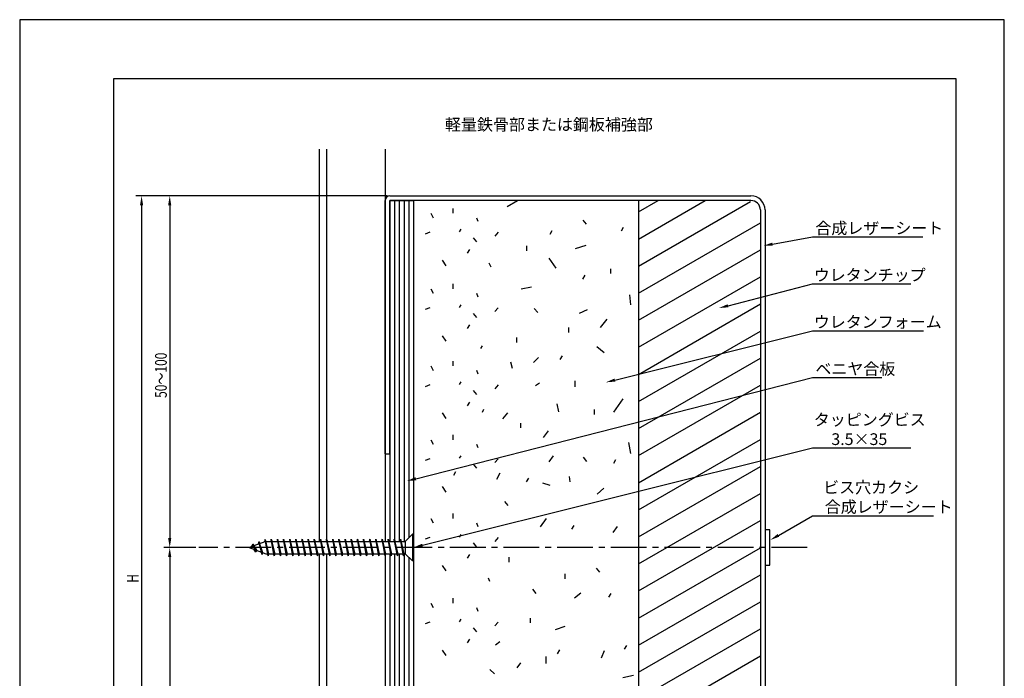
# Model space of a CAD drawing. Extents: x 0 to 210, y 0 to 297.
# Drawn here: x 0 to 210, y 157 to 297 of the extents above; entities that cross this region are included whole.
import ezdxf

# ---------------------------------------------------------------- set-up
doc = ezdxf.new("R2010")
doc.units = 0
doc.header["$LTSCALE"] = 0.4
doc.linetypes.add('CENTER2', pattern=[28.575, 19.05, -3.175, 3.175, -3.175])
doc.layers.get('0').update_dxf_attribs({"linetype": 'CONTINUOUS'})
doc.layers.get('DEFPOINTS').update_dxf_attribs({"linetype": 'CONTINUOUS'})
for name, color, linetype in [('BIS', 7, 'CONTINUOUS'), ('CENTER', 6, 'CENTER2'), ('DIMS', 1, 'CONTINUOUS'), ('GENKYO', 3, 'CONTINUOUS'), ('HATCH', 9, 'CONTINUOUS'), ('MODEL1', 7, 'CONTINUOUS'), ('MODEL2', 7, 'CONTINUOUS'), ('TEXT', 7, 'CONTINUOUS'), ('TITLE', 7, 'CONTINUOUS')]:
    doc.layers.add(name, color=color, linetype=linetype)
doc.styles.add('DIMS', font='romans.shx', dxfattribs={"width": 0.75, "bigfont": 'bigfont.shx'})
doc.styles.get("Standard").update_dxf_attribs({"font": 'romans.shx', "bigfont": 'bigfont.shx'})

# ---------------------------------------------------------------- blocks, each defined once
blk = doc.blocks.new('*U20')
at = {"layer": 'DIMS', "color": 7, "style": 'DIMS', "width": 0.75}
blk.add_text('H', height=2.5, rotation=90, dxfattribs=at).set_placement((25.37, 176.93))
blk = doc.blocks.new('*U22')
at = {"layer": 'DIMS', "color": 7, "style": 'DIMS', "width": 0.75}
blk.add_text('50～100', height=2.5, rotation=90, dxfattribs=at).set_placement((31.37, 216.35))

msp = doc.modelspace()

# ---------------------------------------------------------------- linework, layer by layer
at = {"layer": 'BIS'}
for p, q in [((82.22, 185.75), (83.75, 187.28)), ((83.97, 187.28), (83.75, 187.28)), ((83.75, 187.28), (83.75, 181.6)), ((83.97, 187.28), (83.97, 181.6)), ((52.47, 185.75), (48.97, 184.44)), ((49.72, 185.19), (49.34, 184.58)), ((50.37, 183.45), (49.72, 185.19)), ((49.72, 185.19), (50.02, 184.84)), ((49.72, 185.19), (50.49, 183.87)), ((51.03, 185.68), (50.87, 185.15)), ((51.03, 185.68), (51.77, 183.39)), ((51.68, 182.96), (51.03, 185.68)), ((51.03, 185.68), (51.23, 185.29)), ((52.32, 186.16), (52.22, 185.66)), ((53, 182.69), (52.32, 186.16)), ((52.32, 186.16), (53.08, 183.13)), ((52.34, 186.05), (52.46, 185.75)), ((52.47, 185.75), (82.22, 185.75)), ((53.65, 186.19), (53.57, 185.75)), ((54.31, 182.69), (53.65, 186.19)), ((53.65, 186.19), (54.39, 183.13)), ((53.65, 186.19), (53.82, 185.75)), ((54.97, 186.19), (54.88, 185.75)), ((55.62, 182.69), (54.97, 186.19)), ((54.97, 186.19), (55.7, 183.13)), ((54.97, 186.19), (55.13, 185.75)), ((56.28, 186.19), (56.19, 185.75)), ((56.93, 182.69), (56.28, 186.19)), ((56.28, 186.19), (57.02, 183.13)), ((56.28, 186.19), (56.44, 185.75)), ((57.59, 186.19), (57.51, 185.75)), ((58.25, 182.69), (57.59, 186.19)), ((57.59, 186.19), (58.33, 183.13)), ((57.59, 186.19), (57.75, 185.75)), ((58.9, 186.19), (58.82, 185.75)), ((59.56, 182.69), (58.9, 186.19)), ((58.9, 186.19), (59.64, 183.13)), ((58.9, 186.19), (59.07, 185.75)), ((60.22, 186.19), (60.13, 185.75)), ((60.87, 182.69), (60.22, 186.19)), ((60.22, 186.19), (60.95, 183.13)), ((60.22, 186.19), (60.38, 185.75)), ((61.53, 186.19), (61.44, 185.75)), ((62.18, 182.69), (61.53, 186.19)), ((61.53, 186.19), (62.27, 183.13)), ((61.53, 186.19), (61.69, 185.75)), ((62.84, 186.19), (62.76, 185.75)), ((63.5, 182.69), (62.84, 186.19)), ((62.84, 186.19), (63.58, 183.13)), ((62.84, 186.19), (63, 185.75)), ((64.15, 186.19), (64.07, 185.75)), ((64.81, 182.69), (64.15, 186.19)), ((64.15, 186.19), (64.89, 183.13)), ((64.15, 186.19), (64.32, 185.75)), ((65.47, 186.19), (65.38, 185.75)), ((66.12, 182.69), (65.47, 186.19)), ((65.47, 186.19), (66.2, 183.13)), ((65.47, 186.19), (65.63, 185.75)), ((66.78, 186.19), (66.69, 185.75)), ((67.43, 182.69), (66.78, 186.19)), ((66.78, 186.19), (67.52, 183.13)), ((66.78, 186.19), (66.94, 185.75)), ((68.09, 186.19), (68.01, 185.75)), ((68.75, 182.69), (68.09, 186.19)), ((68.09, 186.19), (68.83, 183.13)), ((68.09, 186.19), (68.25, 185.75)), ((69.4, 186.19), (69.32, 185.75)), ((70.06, 182.69), (69.4, 186.19)), ((69.4, 186.19), (70.14, 183.13)), ((69.4, 186.19), (69.57, 185.75)), ((70.72, 186.19), (70.63, 185.75)), ((71.37, 182.69), (70.72, 186.19)), ((70.72, 186.19), (71.45, 183.13)), ((70.72, 186.19), (70.88, 185.75)), ((72.03, 186.19), (71.94, 185.75)), ((72.68, 182.69), (72.03, 186.19)), ((72.03, 186.19), (72.77, 183.13)), ((72.03, 186.19), (72.19, 185.75)), ((73.34, 186.19), (73.26, 185.75)), ((74, 182.69), (73.34, 186.19)), ((73.34, 186.19), (74.08, 183.13)), ((73.34, 186.19), (73.5, 185.75)), ((74.65, 186.19), (74.57, 185.75)), ((75.31, 182.69), (74.65, 186.19)), ((74.65, 186.19), (75.39, 183.13)), ((74.65, 186.19), (74.82, 185.75)), ((75.97, 186.19), (75.88, 185.75)), ((76.62, 182.69), (75.97, 186.19)), ((75.97, 186.19), (76.7, 183.13)), ((75.97, 186.19), (76.13, 185.75)), ((77.28, 186.19), (77.19, 185.75)), ((77.93, 182.69), (77.28, 186.19)), ((77.28, 186.19), (78.02, 183.13)), ((77.28, 186.19), (77.44, 185.75)), ((78.59, 186.19), (78.51, 185.75)), ((79.25, 182.69), (78.59, 186.19)), ((78.59, 186.19), (79.33, 183.13)), ((78.59, 186.19), (78.75, 185.75)), ((79.9, 186.19), (79.82, 185.75)), ((80.56, 182.69), (79.9, 186.19)), ((79.9, 186.19), (80.64, 183.13)), ((79.9, 186.19), (80.07, 185.75)), ((81.22, 186.19), (81.13, 185.75)), ((81.87, 182.69), (81.22, 186.19)), ((81.22, 186.19), (81.95, 183.13)), ((81.22, 186.19), (81.38, 185.75)), ((82.22, 185.75), (82.22, 183.13)), ((48.97, 184.44), (52.47, 183.13)), ((50.37, 183.45), (49.96, 184.07)), ((50.49, 183.87), (50.37, 183.45)), ((51.44, 183.52), (51.68, 182.96)), ((51.77, 183.39), (51.68, 182.96)), ((52.47, 183.13), (82.22, 183.13)), ((52.83, 183.13), (53, 182.69)), ((53.08, 183.13), (53, 182.69)), ((54.14, 183.13), (54.31, 182.69)), ((54.39, 183.13), (54.31, 182.69)), ((55.46, 183.13), (55.62, 182.69)), ((55.7, 183.13), (55.62, 182.69)), ((56.77, 183.13), (56.93, 182.69)), ((57.02, 183.13), (56.93, 182.69)), ((58.08, 183.13), (58.25, 182.69)), ((58.33, 183.13), (58.25, 182.69)), ((59.39, 183.13), (59.56, 182.69)), ((59.64, 183.13), (59.56, 182.69)), ((60.71, 183.13), (60.87, 182.69)), ((60.95, 183.13), (60.87, 182.69)), ((62.02, 183.13), (62.18, 182.69)), ((62.27, 183.13), (62.18, 182.69)), ((63.33, 183.13), (63.5, 182.69)), ((63.58, 183.13), (63.5, 182.69)), ((64.64, 183.13), (64.81, 182.69)), ((64.89, 183.13), (64.81, 182.69)), ((65.96, 183.13), (66.12, 182.69)), ((66.2, 183.13), (66.12, 182.69)), ((67.27, 183.13), (67.43, 182.69)), ((67.52, 183.13), (67.43, 182.69)), ((68.58, 183.13), (68.75, 182.69)), ((68.83, 183.13), (68.75, 182.69)), ((69.89, 183.13), (70.06, 182.69)), ((70.14, 183.13), (70.06, 182.69)), ((71.21, 183.13), (71.37, 182.69)), ((71.45, 183.13), (71.37, 182.69)), ((72.52, 183.13), (72.68, 182.69)), ((72.77, 183.13), (72.68, 182.69)), ((73.83, 183.13), (74, 182.69)), ((74.08, 183.13), (74, 182.69)), ((75.14, 183.13), (75.31, 182.69)), ((75.39, 183.13), (75.31, 182.69)), ((76.46, 183.13), (76.62, 182.69)), ((76.7, 183.13), (76.62, 182.69)), ((77.77, 183.13), (77.93, 182.69)), ((78.02, 183.13), (77.93, 182.69)), ((79.08, 183.13), (79.25, 182.69)), ((79.33, 183.13), (79.25, 182.69)), ((80.39, 183.13), (80.56, 182.69)), ((80.64, 183.13), (80.56, 182.69)), ((81.71, 183.13), (81.87, 182.69)), ((81.95, 183.13), (81.87, 182.69)), ((82.22, 183.13), (83.76, 181.59)), ((83.97, 181.6), (83.75, 181.6))]:
    msp.add_line(p, q, dxfattribs=at)
at = {"layer": 'CENTER'}
msp.add_line((167.97, 184.44), (38.22, 184.44), dxfattribs=at)
at = {"layer": 'DEFPOINTS'}
for p, q in [((210, 297), (0, 297)), ((0, 297), (0, 0)), ((210, 0), (210, 297))]:
    msp.add_line(p, q, dxfattribs=at)
at = {"layer": 'DIMS', "linetype": 'CONTINUOUS'}
for p, q in [((78.35, 259.44), (24.75, 259.44)), ((26, 257.44), (26, 98.38)), ((37.6, 184.44), (30.75, 184.44)), ((32, 182.44), (32, 98.38))]:
    msp.add_line(p, q, dxfattribs=at)
at = {"layer": 'DIMS'}
for p, q in [((78.35, 259.44), (30.75, 259.44)), ((32, 257.44), (32, 186.44)), ((37.6, 184.44), (30.75, 184.44))]:
    msp.add_line(p, q, dxfattribs=at)
for points in [[(160.56, 249.14), (169.07, 250.67), (192.63, 250.67)], [(151.07, 236), (169.07, 240.67), (190.09, 240.67)], [(126.96, 220.15), (169.07, 230.67), (192.78, 230.67)], [(84.49, 199.11), (169.07, 220.67), (183.87, 220.67)], [(85.91, 184.92), (169.07, 205.67), (190.04, 205.67)], [(161.81, 187.03), (169.07, 191.22), (194.91, 191.22)]]:
    msp.add_lwpolyline(points, dxfattribs=at)
at = {"layer": 'DIMS', "linetype": 'CONTINUOUS'}
for points in [[(25.66, 257.44), (26.33, 257.44), (26, 259.44)], [(31.66, 182.44), (32.33, 182.44), (32, 184.44)]]:
    msp.add_solid(points, dxfattribs=at)
at = {"layer": 'DIMS'}
for points in [[(31.66, 257.44), (32.33, 257.44), (32, 259.44)], [(160.62, 248.81), (158.59, 248.78), (160.5, 249.47)], [(151.15, 235.68), (149.13, 235.5), (150.98, 236.33)], [(127.04, 219.83), (125.02, 219.67), (126.88, 220.48)], [(84.57, 198.79), (82.55, 198.62), (84.41, 199.44)], [(161.98, 186.74), (160.08, 186.03), (161.64, 187.32)], [(31.66, 186.44), (32.33, 186.44), (32, 184.44)], [(85.99, 184.6), (83.97, 184.44), (85.83, 185.25)]]:
    msp.add_solid(points, dxfattribs=at)
at = {"layer": 'GENKYO'}
for p, q in [((63.87, 269.38), (63.87, 185.75)), ((65.47, 269.38), (65.47, 185.75)), ((77.97, 269.38), (77.97, 185.75)), ((63.87, 183.13), (63.87, 98.38)), ((65.47, 183.13), (65.47, 98.38)), ((77.97, 183.13), (77.97, 98.38))]:
    msp.add_line(p, q, dxfattribs=at)
at = {"layer": 'HATCH'}
for p, q in [((79.97, 258.44), (79.97, 185.75)), ((80.97, 258.44), (80.97, 185.75)), ((81.97, 258.44), (81.97, 185.75)), ((82.97, 258.44), (82.97, 186.5)), ((103.97, 257.16), (106.19, 258.44)), ((103.97, 257.16), (106.19, 258.44)), ((131.97, 256.01), (136.19, 258.44)), ((131.97, 250.23), (146.19, 258.44)), ((92.37, 256.75), (92.37, 255.72)), ((131.97, 244.46), (155.84, 258.24)), ((88.24, 254.69), (87.76, 255.64)), ((97.41, 254.77), (97.73, 254.03)), ((120.13, 254.28), (120.85, 253.4)), ((94.12, 252.3), (93.72, 251.75)), ((128.72, 252.69), (128.25, 251.89)), ((131.97, 238.69), (157.97, 253.7)), ((87.44, 251.67), (86.49, 251.27)), ((96.74, 250.48), (97.45, 249.6)), ((102.02, 251.67), (101.31, 250.83)), ((113.52, 251.97), (113.05, 251.18)), ((95.94, 248.01), (95.47, 247.22)), ((108.1, 248.77), (108.1, 247.73)), ((120.76, 248.87), (118.44, 248.15)), ((131.97, 232.91), (157.97, 247.92)), ((90.14, 245.71), (90.86, 244.52)), ((112.89, 246.18), (114.32, 244.04)), ((100.03, 245.17), (100.51, 244.32)), ((125.98, 243.88), (125.98, 242.85)), ((120.5, 242.5), (120.02, 241.7)), ((131.97, 227.14), (157.97, 242.15)), ((88.24, 238.6), (87.76, 239.55)), ((92.37, 240.66), (92.37, 239.63)), ((109.14, 239.93), (106.99, 239.57)), ((97.41, 238.68), (97.73, 237.93)), ((130.06, 238.32), (130.24, 236.17)), ((87.44, 235.58), (86.49, 235.18)), ((94.12, 236.21), (93.72, 235.66)), ((102.02, 235.58), (101.31, 234.74)), ((109.76, 235.44), (110.48, 234.57)), ((131.97, 221.37), (157.97, 236.38)), ((96.74, 234.38), (97.45, 233.51)), ((121, 235.1), (119.33, 234.38)), ((125.23, 233.13), (123.8, 231.34)), ((95.94, 231.92), (95.47, 231.13)), ((117.04, 231.36), (117.04, 230.33)), ((90.14, 229.62), (90.86, 228.42)), ((105.96, 229.22), (105.96, 228.19)), ((131.97, 215.59), (157.97, 230.6)), ((98.67, 227.47), (98.3, 226.88)), ((124.69, 225.98), (123.08, 227.23)), ((110.63, 224.97), (109.56, 223.89)), ((115.67, 225.33), (115.19, 224.54)), ((131.97, 209.82), (157.97, 224.83)), ((88.24, 222.15), (87.76, 223.1)), ((92.37, 224.21), (92.37, 223.18)), ((104.67, 224.01), (105.03, 222.7)), ((97.41, 222.23), (97.73, 221.48)), ((87.44, 219.13), (86.49, 218.73)), ((94.12, 219.76), (93.72, 219.21)), ((102.02, 219.13), (101.31, 218.29)), ((110.87, 219.48), (110.03, 218.89)), ((118.4, 220), (118.4, 218.69)), ((131.97, 204.04), (157.97, 219.06)), ((96.74, 217.93), (97.45, 217.06)), ((95.94, 215.47), (95.47, 214.68)), ((114.56, 215.07), (114.92, 213.4)), ((128.63, 216.15), (126.66, 213.28)), ((90.14, 213.17), (90.86, 211.97)), ((98.93, 213.9), (98.62, 213.27)), ((104.07, 213.17), (103, 211.85)), ((122.53, 213.84), (122.53, 212.81)), ((131.97, 198.27), (157.97, 213.28)), ((106.79, 210.98), (106.79, 209.95)), ((92.37, 208.48), (92.37, 207.44)), ((112.72, 209.35), (111.64, 207.92)), ((88.24, 206.41), (87.76, 207.37)), ((97.41, 206.49), (97.73, 205.75)), ((129.88, 206.85), (130.24, 204.52)), ((131.97, 192.5), (157.97, 207.51)), ((94.12, 204.03), (93.72, 203.47)), ((113.79, 203.99), (112.89, 202.74)), ((87.44, 203.39), (86.49, 203)), ((96.74, 202.2), (97.45, 201.33)), ((102.02, 203.39), (101.31, 202.56)), ((120.19, 203.68), (120.91, 202.8)), ((127.11, 203.16), (126.64, 202.37)), ((131.97, 186.72), (157.97, 201.74)), ((92.97, 200.61), (92.49, 199.82)), ((102.43, 200.27), (101.72, 198.96)), ((117.21, 199.56), (117.33, 198.48)), ((90.14, 197.43), (90.86, 196.24)), ((108.52, 199.23), (108.04, 198.43)), ((113.16, 197.64), (111.56, 198.17)), ((124.61, 197.1), (123.18, 195.85)), ((131.97, 180.95), (157.97, 195.96)), ((103.38, 194.26), (104.1, 193.38)), ((92.37, 191.69), (92.37, 190.65)), ((88.24, 189.62), (87.76, 190.57)), ((97.41, 189.7), (97.73, 188.96)), ((112.27, 190.66), (111.02, 188.88)), ((118.17, 189.12), (117.7, 188.33)), ((131.97, 175.18), (157.97, 190.19)), ((94.12, 187.24), (93.72, 186.68)), ((127.46, 188.95), (126.51, 187.64)), ((87.44, 186.6), (86.49, 186.2)), ((96.74, 185.41), (97.45, 184.53)), ((102.02, 186.6), (101.31, 185.76)), ((79.97, 183.13), (79.97, 98.38)), ((80.97, 183.13), (80.97, 98.38)), ((81.97, 183.13), (81.97, 98.38)), ((95.94, 182.94), (95.47, 182.15)), ((131.97, 169.4), (157.97, 184.41)), ((82.97, 182.38), (82.97, 98.38)), ((90.14, 180.64), (90.86, 179.45)), ((104.32, 182.37), (104.32, 181.34)), ((116.3, 178.8), (116.3, 177.76)), ((122.93, 180.07), (123.65, 179.2)), ((131.97, 163.63), (157.97, 178.64)), ((99.95, 177.98), (100.21, 177.24)), ((109.34, 175.54), (110.06, 174.67)), ((119.66, 174.7), (118.34, 173.63)), ((126.08, 174.63), (125.61, 173.83)), ((88.24, 171.56), (87.76, 172.51)), ((92.37, 173.63), (92.37, 172.59)), ((131.97, 157.86), (157.97, 172.87)), ((97.41, 171.64), (97.73, 170.9)), ((87.44, 168.54), (86.49, 168.14)), ((94.12, 169.18), (93.72, 168.62)), ((102.02, 168.54), (101.31, 167.71)), ((108.88, 169.41), (108.88, 168.38)), ((96.74, 167.35), (97.45, 166.47)), ((116.26, 167.61), (114.23, 166.9)), ((131.97, 152.08), (157.97, 167.09)), ((95.94, 164.89), (95.47, 164.09)), ((101.48, 163.68), (102.43, 164.39)), ((90.14, 162.58), (90.86, 161.39)), ((115.12, 162.59), (114.64, 161.79)), ((124.12, 160.94), (124.72, 162.49)), ((129.42, 163.54), (128.95, 162.75)), ((106.84, 159.86), (106.01, 158.79)), ((112.2, 161.18), (112.2, 159.74)), ((131.97, 146.31), (157.97, 161.32)), ((100.28, 158.43), (101.24, 157.48)), ((130.92, 157.12), (128.66, 156.65))]:
    msp.add_line(p, q, dxfattribs=at)
at = {"layer": 'MODEL1'}
for p, q in [((77.97, 204.44), (77.97, 258.44)), ((78.97, 259.44), (155.97, 259.44)), ((78.97, 204.44), (78.97, 258.44)), ((155.97, 258.44), (78.97, 258.44)), ((157.97, 256.44), (157.97, 98.38)), ((158.97, 256.44), (158.97, 98.38)), ((77.97, 204.44), (78.97, 204.44)), ((159.97, 188.19), (158.97, 188.19)), ((158.97, 188.19), (158.97, 180.69)), ((159.97, 180.69), (159.97, 188.19)), ((158.97, 180.69), (159.97, 180.69))]:
    msp.add_line(p, q, dxfattribs=at)
for centre, radius, start, end in [((78.97, 258.44), 1, 90, 180), ((155.97, 256.44), 3, 0, 90), ((155.97, 256.44), 2, 0, 90)]:
    msp.add_arc(centre, radius, start, end, dxfattribs=at)
at = {"layer": 'MODEL2'}
for p, q in [((78.97, 258.44), (83.97, 258.44)), ((78.97, 258.44), (78.97, 185.75)), ((83.97, 258.44), (83.97, 187.28)), ((131.97, 258.44), (131.97, 98.38)), ((78.97, 183.13), (78.97, 98.38)), ((83.97, 181.6), (83.97, 98.38))]:
    msp.add_line(p, q, dxfattribs=at)
at = {"layer": 'TITLE'}
for p, q in [((199.75, 284.37), (20, 284.37)), ((20, 284.37), (20, 12.62)), ((199.75, 12.62), (199.75, 284.37))]:
    msp.add_line(p, q, dxfattribs=at)

# ---------------------------------------------------------------- block references
for name in ['*U22', '*U20']:
    msp.add_blockref(name, (0, 0))

# ---------------------------------------------------------------- texts
at = {"layer": 'DIMS', "color": 7}
for s, p in [('合成レザーシート', (169.7, 251.3)), ('ウレタンチップ', (169.36, 241.3)), ('ウレタンフォーム', (169.36, 231.3)), ('ベニヤ合板', (169.7, 221.3)), ('タッピングビス', (169.36, 210.46)), ('\u30003.5×35', (169.7, 206.3)), ('ビス穴カクシ', (171.36, 196.01)), ('合成レザーシート', (171.7, 191.85))]:
    msp.add_text(s, height=2.5, dxfattribs=at).set_placement(p)
at = {"layer": 'TEXT'}
msp.add_text('%%U軽量鉄骨部または鋼板補強部', height=2.5, dxfattribs=at).set_placement((90.71, 273.38))

doc.saveas('drawing.dxf')
